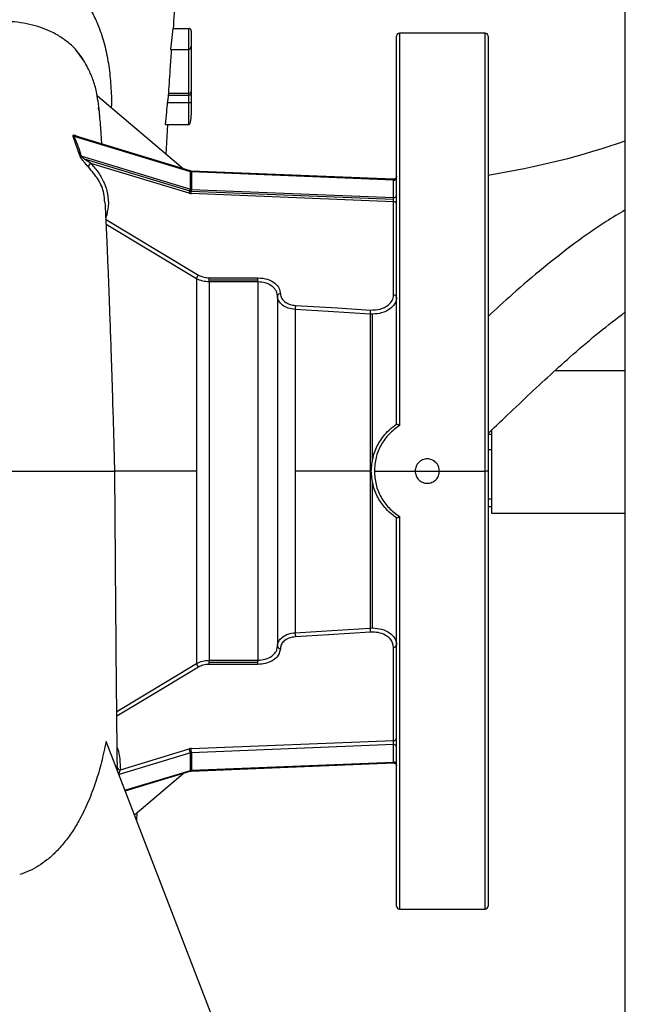
# Model space of a CAD drawing. Units: inches. Extents: x 0.1 to 22.1, y 0.1 to 17.1.
# Drawn here: x 10.6 to 11.1, y 4.1 to 5 of the extents above; entities that cross this region are included whole.
import ezdxf

# ---------------------------------------------------------------- set-up
doc = ezdxf.new("R2010")
doc.units = ezdxf.units.IN
doc.header["$MEASUREMENT"] = 0
doc.layers.add('7', color=7, linetype='Continuous', lineweight=25)
doc.styles.add('SLDTEXTSTYLE0', font='TXT', dxfattribs={"width": 0.75})
doc.dimstyles.new('SLDDIMSTYLE1', dxfattribs={"dimtxt": 0.12, "dimasz": 0.12, "dimexe": 0, "dimexo": 0.0625, "dimgap": 0.03, "dimtad": 0, "dimtih": 1, "dimtoh": 1, "dimdec": 6, "dimlfac": 12, "dimrnd": 1e-09, "dimzin": 12, "dimdsep": 46, "dimlunit": 5, "dimtxsty": 'SLDTEXTSTYLE0', "dimsah": 1, "dimcen": 0.09, "dimadec": 0, "dimazin": 3, "dimtfac": 1, "dimtofl": 0, "dimtmove": 0, "dimatfit": 3, "dimfxl": 1, "dimfrac": 2, "dimtolj": 1, "dimtzin": 12, "dimarcsym": 0})

# ---------------------------------------------------------------- blocks, each defined once
blk = doc.blocks.new('_D_1')
at = {"layer": '7', "color": 7}
for p, q in [((11.09816, 8.76581), (13.33604, 8.76581)), ((13.21104, 8.76581), (13.21104, 6.46189)), ((13.29737, 6.41314), (13.26081, 6.41314)), ((13.26081, 6.41314), (13.26081, 6.22264)), ((13.65204, 6.41314), (13.6886, 6.41314)), ((13.6886, 6.41314), (13.6886, 6.22264)), ((13.26081, 6.22264), (13.29737, 6.22264)), ((13.6886, 6.22264), (13.65204, 6.22264)), ((13.21104, 3.62052), (13.21104, 6.19827)), ((11.70098, 3.62052), (13.33604, 3.62052))]:
    blk.add_line(p, q, dxfattribs=at)
for centre, start, end in [((12.93616, 6.31789), 153.43495, 206.56505), ((13.48591, 6.31789), 333.43495, 26.56505)]:
    blk.add_arc(centre, 0.26749, start, end, dxfattribs=at)
for points in [[(13.21104, 8.76581), (13.19104, 8.64581), (13.23104, 8.64581)], [(13.21104, 3.62052), (13.23104, 3.74052), (13.19104, 3.74052)]]:
    blk.add_solid(points, dxfattribs=at)
at = {"layer": '7', "color": 7, "char_height": 0.12, "attachment_point": 1, "style": 'SLDTEXTSTYLE0'}
for s, insert in [('61-3/4"', (12.69691, 6.37733)), ('1568', (13.29737, 6.37733))]:
    blk.add_mtext(s, dxfattribs=dict(at, insert=insert))

msp = doc.modelspace()

# ---------------------------------------------------------------- linework, layer by layer
at = {"color": 7, "linetype": 'Continuous', "lineweight": 25}
for p, q in [((11.13328611, 3.99552413), (11.13328611, 5.3288575)), ((10.74422501, 4.95540067), (10.74631019, 4.97340575)), ((10.74631019, 4.97340575), (10.75958142, 4.97340575)), ((10.75958142, 4.95540067), (10.75958142, 4.97340575)), ((10.76166474, 4.97126434), (10.76166474, 4.96041984)), ((10.93749805, 4.63456918), (10.93749805, 4.9668991)), ((11.01324807, 4.96948246), (10.94008141, 4.96948246)), ((11.01583142, 4.9668991), (11.01583142, 4.59448247)), ((10.76166474, 4.96041984), (10.76166474, 4.96018635)), ((10.76166474, 4.96018635), (10.76166474, 4.91948994)), ((10.66985032, 4.94549306), (10.66403388, 4.95378696)), ((10.74422501, 4.95540067), (10.75958142, 4.95540067)), ((10.75470158, 4.85332693), (10.68134181, 4.91548198)), ((10.74224777, 4.91623916), (10.75958142, 4.91623916)), ((10.74226879, 4.91641477), (10.75958142, 4.91641477)), ((10.74242543, 4.91809213), (10.75958142, 4.91809213)), ((10.75958142, 4.91641477), (10.75958142, 4.91809213)), ((10.76166474, 4.91641477), (10.75958142, 4.91641477)), ((10.75958142, 4.91623916), (10.75958142, 4.91641477)), ((10.75958142, 4.91009996), (10.75958142, 4.91623916)), ((10.76166474, 4.91948994), (10.76166474, 4.91641477)), ((10.76166474, 4.91641477), (10.76166474, 4.91609269)), ((10.76166474, 4.91609269), (10.76166474, 4.91048745)), ((10.74144854, 4.91009996), (10.75958142, 4.91009996)), ((10.75958142, 4.89118576), (10.75958142, 4.91009996)), ((10.76166474, 4.91048745), (10.76166474, 4.89942168)), ((10.73952498, 4.89118576), (10.75958142, 4.89118576)), ((10.7401312, 4.86567192), (10.74155658, 4.89118576)), ((10.66636038, 4.86456812), (10.66055939, 4.88109882)), ((10.76088859, 4.85073556), (10.66129516, 4.88099342)), ((10.76061971, 4.85152892), (10.66307097, 4.88116561)), ((10.66725797, 4.86427361), (10.76088859, 4.83582736)), ((10.67574087, 4.85788156), (10.67018501, 4.86162436)), ((10.76061971, 4.83414902), (10.67018501, 4.86162436)), ((10.75986878, 4.83232236), (10.67574087, 4.85788156)), ((10.76061971, 4.85152892), (10.75470158, 4.85332693)), ((10.76088859, 4.83582736), (10.76088859, 4.85073556)), ((10.93481105, 4.84439503), (10.76171901, 4.85134764)), ((10.93481105, 4.84439503), (10.76171901, 4.85134764)), ((10.76176183, 4.85059006), (10.76176183, 4.83568196)), ((10.93476823, 4.84364098), (10.76176183, 4.85059006)), ((10.93476823, 4.82873288), (10.93476823, 4.84364098)), ((10.9349147, 4.82507065), (10.76161537, 4.83203147)), ((10.93481105, 4.82690563), (10.76171901, 4.83385813)), ((10.76176183, 4.83568196), (10.93476823, 4.82873288)), ((10.9349147, 4.74526086), (10.9349147, 4.82507065)), ((10.76625516, 4.759226), (10.76625516, 4.59448247)), ((10.7770496, 4.75998592), (10.81871634, 4.75998592)), ((10.7770496, 4.75815926), (10.7770496, 4.75998592)), ((10.7770496, 4.75645208), (10.7770496, 4.75815926)), ((10.7770496, 4.75815926), (10.81871634, 4.75815926)), ((10.7770496, 4.75645208), (10.7770496, 4.43251286)), ((10.81871634, 4.75645208), (10.7770496, 4.75645208)), ((10.81871634, 4.75815926), (10.81871634, 4.75998592)), ((10.81871634, 4.75645208), (10.81871634, 4.75815926)), ((10.81871634, 4.75645208), (10.81871634, 4.43251286)), ((10.83541474, 4.74449517), (10.83541474, 4.44446977)), ((10.85065782, 4.73284557), (10.85065782, 4.59448247)), ((10.91484897, 4.72886733), (10.91484897, 4.59448247)), ((10.91666478, 4.72881169), (10.91484897, 4.72886733)), ((10.91666478, 4.72881169), (10.91666478, 4.60338005)), ((11.13328611, 4.68026999), (11.0728224, 4.68026999)), ((11.01864387, 4.62949829), (11.01864387, 4.55839496)), ((11.01583142, 4.62600493), (11.01864387, 4.62600493)), ((11.01864387, 4.61265998), (11.01583142, 4.61265998)), ((10.76625516, 4.59448247), (10.76625516, 4.42973898)), ((10.85065782, 4.59448247), (10.85065782, 4.45611932)), ((10.91484897, 4.59448247), (10.85065782, 4.59448247)), ((10.91484897, 4.59448247), (10.91484897, 4.46009761)), ((10.91841479, 4.59448247), (10.95333142, 4.59448247)), ((10.97416479, 4.59448247), (11.01324807, 4.59448247)), ((11.01583142, 4.59448247), (11.01324807, 4.59448247)), ((11.01583142, 4.59448247), (11.01583142, 4.22206578)), ((10.91666478, 4.58558489), (10.91666478, 4.46015319)), ((11.01583142, 4.57066642), (11.01864387, 4.57066642)), ((11.01864387, 4.5639939), (11.01583142, 4.5639939)), ((10.93749805, 4.22206578), (10.93749805, 4.55439575)), ((11.01864387, 4.55839496), (11.13328611, 4.55839496)), ((10.91484897, 4.46009761), (10.91666478, 4.46015319)), ((10.9349147, 4.36389428), (10.9349147, 4.44370403)), ((10.7770496, 4.43251286), (10.81871634, 4.43251286)), ((10.7770496, 4.43080568), (10.7770496, 4.43251286)), ((10.7770496, 4.42897902), (10.7770496, 4.43080568)), ((10.7770496, 4.43080568), (10.81871634, 4.43080568)), ((10.81871634, 4.42897902), (10.7770496, 4.42897902)), ((10.81871634, 4.43080568), (10.81871634, 4.43251286)), ((10.81871634, 4.42897902), (10.81871634, 4.43080568)), ((10.80749804, 4.05573245), (10.68869217, 4.36296452)), ((10.76161537, 4.35693342), (10.9349147, 4.36389428)), ((10.93476823, 4.36023206), (10.76176183, 4.35328297)), ((10.93476823, 4.34532391), (10.93476823, 4.36023206)), ((10.76088859, 4.35313758), (10.69988965, 4.33460524)), ((10.70100215, 4.33875811), (10.75986878, 4.35664258)), ((10.76088859, 4.33822943), (10.76088859, 4.35313758)), ((10.76176183, 4.35328297), (10.76176183, 4.33837482)), ((10.76171901, 4.33761735), (10.93481105, 4.34456985)), ((10.76176183, 4.33837482), (10.93476823, 4.34532391)), ((10.70508805, 4.32056471), (10.76061971, 4.33743597)), ((10.71294137, 4.30025611), (10.75470158, 4.33563796)), ((10.7150993, 4.29488123), (10.71550077, 4.30242455)), ((10.94008141, 4.21948248), (11.01324807, 4.21948248))]:
    msp.add_line(p, q, dxfattribs=at)
at = {"color": 8, "linetype": 'Continuous', "lineweight": 25}
for p, q in [((10.94008141, 4.96948246), (10.94008141, 4.63341591)), ((11.01324807, 4.59448247), (11.01324807, 4.96948246)), ((10.75958142, 4.91809213), (10.75958142, 4.95540067)), ((10.68262269, 4.90325345), (10.68230139, 4.90548041)), ((10.76625516, 4.759226), (10.68894756, 4.80559384)), ((10.76625516, 4.59448247), (10.69644821, 4.59448247)), ((10.95333142, 4.59448247), (10.97416479, 4.59448247)), ((11.01324807, 4.21948248), (11.01324807, 4.59448247)), ((10.94008141, 4.55554903), (10.94008141, 4.21948248)), ((10.69790967, 4.38874656), (10.76625516, 4.42973898)), ((10.69841919, 4.34058267), (10.69825942, 4.34273654)), ((10.69988965, 4.33460524), (10.69968677, 4.33453254)), ((10.69988965, 4.33460524), (10.69990598, 4.33396554)), ((10.70484175, 4.32120162), (10.76088859, 4.33822943))]:
    msp.add_line(p, q, dxfattribs=at)
at = {"color": 7, "linetype": 'Continuous', "lineweight": 25, "flags": 128}
for points in [[(10.68833734, 4.81011161), (10.73290961, 4.78337126), (10.76792519, 4.76235642)], [(10.91484897, 4.72886733), (10.87890197, 4.73109517), (10.85065782, 4.73284557)], [(10.850883, 4.73635379), (10.88683, 4.7341239), (10.91507415, 4.73237164)], [(10.85065782, 4.45611932), (10.88660492, 4.45834711), (10.91484897, 4.46009761)], [(10.91507415, 4.45659329), (10.87912706, 4.4543632), (10.850883, 4.45261114)]]:
    msp.add_lwpolyline(points, dxfattribs=at)
at = {"color": 8, "linetype": 'Continuous', "lineweight": 25, "flags": 128}
msp.add_lwpolyline([(10.76792519, 4.42660852), (10.72291762, 4.39959831), (10.69795143, 4.38462088)], dxfattribs=at)
at = {"color": 7, "linetype": 'Continuous', "lineweight": 25}
for centre, radius, start, end in [((10.94008141, 4.96689913), 0.00258333, 90, 180), ((11.01324807, 4.96689913), 0.00258333, 0, 90), ((10.7598678, 4.91991671), 0.00184692, 261.07965056, 346.63987458), ((10.76009956, 4.90871961), 0.00753738, 78.01499268, 93.94182135), ((10.66122448, 4.88312076), 0.00212852, 251.79209013, 271.90293701), ((10.66751959, 4.86658609), 0.00232722, 240.12497097, 263.545229), ((10.67714535, 4.85462741), 0.0035443, 113.3448155, 175.72600422), ((10.76189521, 4.85408392), 0.0034964, 253.26771067, 267.81388696), ((10.93519548, 4.84595634), 0.00235445, 259.54474914, 347.9499178), ((10.75329963, 4.83609055), 0.00757318, 330.1605376, 345.14522792), ((10.76188132, 4.83901737), 0.00699096, 253.2690816, 267.81979781), ((10.75428196, 4.83602509), 0.00660959, 343.51038556, 358.28562807), ((10.76189361, 4.8391685), 0.00348903, 253.25862578, 267.83545629), ((10.7133212, 4.83568791), 0.04843239, 355.67029191, 357.83484906), ((10.71343997, 4.83590421), 0.04832237, 357.5732401, 359.73647517), ((10.93519565, 4.83104801), 0.00235426, 259.53974088, 347.95208828), ((10.93523767, 4.82278736), 0.00230602, 11.4184454, 98.05123778), ((10.7710806, 4.75866238), 0.00485824, 130.50368354, 173.33796787), ((10.83767517, 4.74403843), 0.00230612, 81.95054188, 168.57688352), ((10.93523766, 4.74297752), 0.00230606, 11.42176429, 98.05081032), ((10.8858359, 4.73234896), 0.03518158, 173.46366872, 179.19121319), ((10.9500511, 4.72836471), 0.03520571, 173.46472555, 179.18198117), ((10.95005268, 4.46060033), 0.0352073, 180.81814769, 186.5351456), ((10.88583629, 4.45661601), 0.03518197, 180.80890951, 186.53631066), ((10.83767517, 4.4449265), 0.00230612, 191.42311648, 278.04945812), ((10.93523762, 4.44598741), 0.0023061, 261.95042869, 348.57844244), ((10.77108028, 4.43030237), 0.0048579, 186.65977596, 229.49782943), ((10.93519559, 4.35791683), 0.00235434, 12.04986547, 100.45830538), ((10.93523767, 4.36617759), 0.00230604, 261.94897593, 348.57989519), ((10.76188052, 4.34995118), 0.00698727, 92.1748137, 106.73318593), ((10.75312272, 4.35277889), 0.00777415, 2.64447756, 29.80116125), ((10.76189404, 4.34979388), 0.0034916, 92.16994427, 106.73597366), ((10.70834794, 4.35296797), 0.05341483, 0.33789534, 4.25748228), ((10.93519556, 4.34300864), 0.00235437, 12.05063488, 100.45753597), ((10.70070587, 4.34107925), 0.00233997, 192.2522323, 277.27435705), ((10.76189524, 4.33487851), 0.00349886, 92.18513504, 106.72078288), ((10.94008141, 4.22206579), 0.00258333, 180, 270), ((11.01324807, 4.22206579), 0.00258333, 270, 0)]:
    msp.add_arc(centre, radius, start, end, dxfattribs=at)
at = {"color": 8, "linetype": 'Continuous', "lineweight": 25}
for centre, radius, start, end in [((10.76012547, 4.85091917), 0.0007849, 346.47156634, 50.97356831), ((10.75984403, 4.85086068), 0.0019368, 351.96820814, 14.56181668), ((10.76012533, 4.33804579), 0.00078504, 309.03140868, 13.5277495), ((10.75889834, 4.33815568), 0.00287187, 349.19601372, 4.37633183)]:
    msp.add_arc(centre, radius, start, end, dxfattribs=at)
at = {"color": 7, "linetype": 'Continuous', "lineweight": 25}
msp.add_ellipse((10.88041474, 5.06676251), major_axis=(0.44791667, 0), ratio=0.51255814, start_param=5.019520444, end_param=5.31227677, dxfattribs=at)
for points, knots in [([(10.74641941, 4.97303635), (10.74698279, 4.98205661), (10.74820493, 5.00162431), (10.74996533, 5.02893461), (10.75119188, 5.04763709), (10.75172751, 5.05580428)], [0, 0, 0, 0, 0.3251211249, 0.7052868773, 1, 1, 1, 1]), ([(10.76166474, 4.97126434), (10.76163058, 4.97156289), (10.76156255, 4.97215725), (10.76107428, 4.97282696), (10.76051145, 4.97320151), (10.76005098, 4.97337468), (10.75973232, 4.97339577), (10.75958142, 4.97340575)], [0, 0, 0, 0, 0.30794741, 0.613087209, 0.756390303, 0.884643503, 1, 1, 1, 1]), ([(10.76166474, 4.96041984), (10.76159159, 4.95920467), (10.76150382, 4.95774673), (10.76076693, 4.95625184), (10.76042986, 4.95580629), (10.76011244, 4.95555314), (10.75984756, 4.95542432), (10.75966635, 4.95540822), (10.75958142, 4.95540067)], [0, 0, 0, 0, 0.632600065, 0.758979463, 0.860095603, 0.91417836, 0.959773024, 1, 1, 1, 1]), ([(10.68174006, 4.91186053), (10.68139137, 4.91433564), (10.68055087, 4.92030174), (10.67785393, 4.92917566), (10.67439884, 4.93754242), (10.67083161, 4.94414128), (10.66760378, 4.9492339), (10.66517259, 4.95237498), (10.66406292, 4.95380867)], [0, 0, 0, 0, 0.182158766, 0.439083591, 0.655499902, 0.790869921, 0.904546487, 1, 1, 1, 1]), ([(10.74242543, 4.91809213), (10.74290912, 4.92568927), (10.74370094, 4.93812614), (10.74453557, 4.95056152), (10.74486036, 4.95540067)], [0, 0, 0, 0, 0.610855931, 1, 1, 1, 1]), ([(10.74144854, 4.91009996), (10.74160432, 4.91124509), (10.7418825, 4.91328997), (10.74213616, 4.91533801), (10.74224777, 4.91623916)], [0, 0, 0, 0, 0.559993967, 1, 1, 1, 1]), ([(10.74224777, 4.91623916), (10.74225172, 4.91627197), (10.74225876, 4.91633046), (10.74226573, 4.91638905), (10.74226879, 4.91641477)], [0, 0, 0, 0, 0.561002978, 1, 1, 1, 1]), ([(10.74226879, 4.91641477), (10.74230442, 4.91673866), (10.74237243, 4.91735699), (10.74240833, 4.91785499), (10.74242543, 4.91809213)], [0, 0, 0, 0, 0.523816273, 1, 1, 1, 1]), ([(10.68326283, 4.89945834), (10.68321943, 4.8999535), (10.68308425, 4.90149566), (10.68288175, 4.90352648), (10.68261475, 4.90607804), (10.68235031, 4.90841685), (10.68209696, 4.91050061), (10.68196755, 4.91147857), (10.68191312, 4.91188986)], [0, 0, 0, 0, 0.087459285, 0.272395032, 0.40996416, 0.638012018, 0.847759123, 1, 1, 1, 1]), ([(10.73952498, 4.89118576), (10.73989514, 4.89471549), (10.74055615, 4.90101857), (10.74117587, 4.9073251), (10.74144854, 4.91009996)], [0, 0, 0, 0, 0.560001656, 1, 1, 1, 1]), ([(10.75958142, 4.91009996), (10.75977417, 4.9101029), (10.76017551, 4.91010902), (10.76074286, 4.91015884), (10.76124375, 4.91024265), (10.76159732, 4.91035687), (10.76164281, 4.91044497), (10.76166474, 4.91048745)], [0, 0, 0, 0, 0.174071892, 0.362430833, 0.558473425, 0.787108574, 1, 1, 1, 1]), ([(10.68517397, 4.8744504), (10.6850357, 4.87649856), (10.68468093, 4.88175375), (10.68412546, 4.88920138), (10.68361472, 4.89561347), (10.68334492, 4.89851108), (10.68325677, 4.89945786)], [0, 0, 0, 0, 0.189278189, 0.485652121, 0.831940804, 1, 1, 1, 1]), ([(10.75958142, 4.89118576), (10.75964505, 4.89119277), (10.75978204, 4.89120787), (10.75997967, 4.89132627), (10.76017479, 4.89151277), (10.76045673, 4.89190472), (10.76077498, 4.89260608), (10.76152196, 4.89511351), (10.76159958, 4.89745547), (10.76166474, 4.89942168)], [0, 0, 0, 0, 0.021235041, 0.045715739, 0.075540578, 0.11216033, 0.208398197, 0.335406649, 1, 1, 1, 1]), ([(10.66129516, 4.88099342), (10.66262855, 4.87785713), (10.66500994, 4.87225583), (10.66657098, 4.86671292), (10.66725797, 4.86427361)], [0, 0, 0, 0, 0.559921898, 1, 1, 1, 1]), ([(10.67361091, 4.85489155), (10.67234469, 4.85627694), (10.67043996, 4.85836096), (10.66811802, 4.86136483), (10.66707839, 4.86296936), (10.66657754, 4.86391313), (10.66643289, 4.86434942), (10.66636038, 4.86456812)], [0, 0, 0, 0, 0.496192791, 0.74641242, 0.872519855, 0.936100736, 1, 1, 1, 1]), ([(10.67018501, 4.86162436), (10.66965869, 4.86202123), (10.66885806, 4.86262497), (10.66795681, 4.86342588), (10.66748144, 4.86391639), (10.66732502, 4.86416643), (10.66725797, 4.86427361)], [0, 0, 0, 0, 0.4999997234, 0.7606096665, 0.8973850394, 1, 1, 1, 1]), ([(10.76171901, 4.85134764), (10.7614654, 4.8513686), (10.76107924, 4.85140051), (10.76073713, 4.8514961), (10.76061971, 4.85152892)], [0, 0, 0, 0, 0.656754609, 1, 1, 1, 1]), ([(10.93749805, 4.84697634), (10.93746188, 4.84664381), (10.93740614, 4.84613158), (10.93706845, 4.84551835), (10.93671842, 4.84509878), (10.9362851, 4.84476589), (10.93565887, 4.84445299), (10.93514477, 4.84441785), (10.93481105, 4.84439503)], [0, 0, 0, 0, 0.2388855219, 0.3679895942, 0.5000058615, 0.631983225, 0.7611104257, 1, 1, 1, 1]), ([(10.69624825, 4.59448247), (10.69598311, 4.60431441), (10.69547585, 4.62312473), (10.69469216, 4.64999212), (10.69394167, 4.6743531), (10.69315303, 4.69855317), (10.69233162, 4.72228627), (10.69148625, 4.74517832), (10.69066, 4.76622944), (10.68986046, 4.7853904), (10.68909846, 4.80250548), (10.68849957, 4.81529651), (10.68816057, 4.8220558), (10.68803893, 4.82448126)], [0, 0, 0, 0, 0.1142965062, 0.2186703766, 0.3143419972, 0.4023852821, 0.509485727, 0.6065055678, 0.6948890378, 0.7910900539, 0.8778630535, 0.9561731403, 1, 1, 1, 1]), ([(10.93481105, 4.82690563), (10.93480451, 4.82708148), (10.93479159, 4.82742834), (10.93477383, 4.82808209), (10.93477045, 4.82847503), (10.93476823, 4.82873288)], [0, 0, 0, 0, 0.261182495, 0.515181826, 1, 1, 1, 1]), ([(10.9349147, 4.82507065), (10.93490311, 4.82523011), (10.93488142, 4.82552847), (10.93484561, 4.82615205), (10.93482412, 4.82662071), (10.93481105, 4.82690563)], [0, 0, 0, 0, 0.310396163, 0.580751485, 1, 1, 1, 1]), ([(11.13328611, 4.81804061), (11.12779771, 4.81481164), (11.11289523, 4.80604411), (11.0896084, 4.78941997), (11.06287921, 4.76858804), (11.03828854, 4.74754837), (11.02273764, 4.7332681), (11.01583142, 4.72692617)], [0, 0, 0, 0, 0.127898736, 0.347279796, 0.577052086, 0.812167022, 1, 1, 1, 1]), ([(10.7770496, 4.75645208), (10.77513161, 4.75657166), (10.7711828, 4.75681785), (10.7679287, 4.75840814), (10.76625516, 4.759226)], [0, 0, 0, 0, 0.485713858, 1, 1, 1, 1]), ([(10.76792519, 4.76235642), (10.76947493, 4.76160424), (10.77224658, 4.76025902), (10.77558003, 4.76006948), (10.7770496, 4.75998592)], [0, 0, 0, 0, 0.5591437, 1, 1, 1, 1]), ([(10.81871634, 4.75998592), (10.82155303, 4.7597269), (10.82722141, 4.75920932), (10.83355479, 4.75554156), (10.83732737, 4.75104101), (10.8377745, 4.747895), (10.83799809, 4.74632183)], [0, 0, 0, 0, 0.280019086, 0.559543667, 0.779747822, 1, 1, 1, 1]), ([(10.83541474, 4.74449517), (10.83533412, 4.74538672), (10.8351795, 4.74709653), (10.83372936, 4.75006779), (10.83065946, 4.75324711), (10.82524801, 4.75592129), (10.82087089, 4.75627699), (10.81871634, 4.75645208)], [0, 0, 0, 0, 0.142997686, 0.274240981, 0.500536913, 0.754150149, 1, 1, 1, 1]), ([(10.85065782, 4.73284557), (10.84862031, 4.73312757), (10.84454608, 4.73369145), (10.83950652, 4.73643258), (10.83732196, 4.73890695), (10.83654698, 4.74026044), (10.83653329, 4.74028566), (10.8364834, 4.74037607), (10.83630354, 4.74071798), (10.83566975, 4.74206742), (10.83552781, 4.74341875), (10.83541474, 4.74449517)], [0, 0, 0, 0, 0.249759176, 0.499421845, 0.749008841, 0.749178078, 0.750395179, 0.753696017, 0.766030902, 0.813629271, 1, 1, 1, 1]), ([(10.83799809, 4.74632183), (10.83823501, 4.74493507), (10.83870851, 4.74216345), (10.84209795, 4.73897848), (10.8463243, 4.73694931), (10.84936327, 4.73655232), (10.850883, 4.73635379)], [0, 0, 0, 0, 0.280020884, 0.559659553, 0.779795058, 1, 1, 1, 1]), ([(10.91507415, 4.73237164), (10.91793001, 4.73246937), (10.92363632, 4.73266465), (10.93024234, 4.73611415), (10.93420451, 4.74054175), (10.93467797, 4.74368781), (10.9349147, 4.74526086)], [0, 0, 0, 0, 0.279813411, 0.559098276, 0.779547208, 1, 1, 1, 1]), ([(10.93749805, 4.74343419), (10.93748668, 4.74308211), (10.93742507, 4.74117515), (10.93612258, 4.73739487), (10.93179385, 4.73285921), (10.92485769, 4.72947352), (10.91939814, 4.7290325), (10.91666478, 4.72881169)], [0, 0, 0, 0, 0.04626915, 0.25060517, 0.500264856, 0.749804273, 1, 1, 1, 1]), ([(11.01583142, 4.62672613), (11.0205471, 4.63120631), (11.03186827, 4.64196211), (11.049562, 4.65880659), (11.06904694, 4.67699326), (11.08938962, 4.69527057), (11.11057483, 4.71339786), (11.1257957, 4.72501524), (11.13328611, 4.73073232)], [0, 0, 0, 0, 0.1224314891, 0.2939275605, 0.4634645735, 0.6308768719, 0.8183492844, 1, 1, 1, 1]), ([(10.91583143, 4.59448247), (10.9161164, 4.59843993), (10.91668686, 4.60636203), (10.92119922, 4.61751591), (10.92726421, 4.62603586), (10.93304995, 4.63147803), (10.93629968, 4.63373604), (10.93750803, 4.63457564)], [0, 0, 0, 0, 0.249613547, 0.499679532, 0.749547938, 0.906873886, 1, 1, 1, 1]), ([(10.94008141, 4.63341591), (10.9369336, 4.63113874), (10.93063282, 4.62658068), (10.92381435, 4.61699594), (10.9192663, 4.60613655), (10.91869847, 4.59836504), (10.91841479, 4.59448247)], [0, 0, 0, 0, 0.249754448, 0.499918154, 0.750163683, 1, 1, 1, 1]), ([(10.94008141, 4.63341591), (10.93973297, 4.63360248), (10.93912962, 4.63392555), (10.93845267, 4.6342569), (10.9380295, 4.63443772), (10.93775963, 4.63453726), (10.9375763, 4.63458847), (10.93753043, 4.63457985), (10.93750803, 4.63457564)], [0, 0, 0, 0, 0.288482043, 0.499532844, 0.634747909, 0.762643473, 0.884088065, 1, 1, 1, 1]), ([(10.97416479, 4.59448247), (10.97400797, 4.5958468), (10.97369447, 4.59857428), (10.97128509, 4.60204068), (10.96784389, 4.604356), (10.9637513, 4.60517004), (10.95965644, 4.60435821), (10.95621138, 4.60204175), (10.95380116, 4.59857332), (10.95348795, 4.59584567), (10.95333142, 4.59448247)], [0, 0, 0, 0, 0.125082692, 0.250056236, 0.374974627, 0.499888981, 0.624855318, 0.749926285, 0.875019895, 1, 1, 1, 1]), ([(10.59916474, 4.59448247), (10.60507147, 4.59448247), (10.61688496, 4.59448247), (10.63401669, 4.59448247), (10.64998915, 4.59448247), (10.66427859, 4.59448247), (10.67638346, 4.59448247), (10.68657239, 4.59448247), (10.69345824, 4.59448247), (10.69665356, 4.59448247), (10.69598997, 4.59448247), (10.69587406, 4.59448247)], [0, 0, 0, 0, 0.116209342, 0.232419642, 0.348628722, 0.464838431, 0.581048175, 0.697257007, 0.834144607, 0.971031195, 1, 1, 1, 1]), ([(10.69841772, 4.34274255), (10.69839138, 4.34483949), (10.69825925, 4.35535612), (10.69803469, 4.37601073), (10.69773813, 4.40525777), (10.69746479, 4.43513033), (10.69721039, 4.46507321), (10.69697309, 4.49475174), (10.69673402, 4.52631665), (10.69649093, 4.55976861), (10.69633044, 4.5827263), (10.69624825, 4.59448247)], [0, 0, 0, 0, 0.028902142, 0.14495146, 0.267919105, 0.398083401, 0.50764515, 0.622277154, 0.742277639, 0.868025582, 1, 1, 1, 1]), ([(10.93750803, 4.55438925), (10.93629937, 4.55522905), (10.93304308, 4.55749159), (10.92725669, 4.56293765), (10.92120469, 4.57144534), (10.91669118, 4.58258845), (10.91611872, 4.59050801), (10.91583143, 4.59448247)], [0, 0, 0, 0, 0.093148907, 0.250957562, 0.500497998, 0.749323566, 1, 1, 1, 1]), ([(10.91841479, 4.59448247), (10.91870041, 4.59058569), (10.91926964, 4.5828196), (10.92381362, 4.57197777), (10.93061654, 4.56240005), (10.93692098, 4.55783666), (10.94008141, 4.55554903)], [0, 0, 0, 0, 0.250742303, 0.499716878, 0.749206651, 1, 1, 1, 1]), ([(10.95333142, 4.59448247), (10.95348774, 4.59312023), (10.95380038, 4.59039584), (10.95620525, 4.58693029), (10.95964482, 4.58461173), (10.96373962, 4.5837943), (10.96783621, 4.58460531), (10.97128006, 4.58691934), (10.973693, 4.59038606), (10.97400734, 4.59311543), (10.97416479, 4.59448247)], [0, 0, 0, 0, 0.124892494, 0.249778259, 0.374707663, 0.49973691, 0.624812344, 0.749777324, 0.874672967, 1, 1, 1, 1]), ([(10.93750803, 4.55438925), (10.93753045, 4.55438503), (10.93757636, 4.5543764), (10.93775977, 4.55442769), (10.93802959, 4.55452727), (10.93845282, 4.5547081), (10.93912966, 4.5550394), (10.93973303, 4.55536248), (10.94008141, 4.55554903)], [0, 0, 0, 0, 0.115963544, 0.237365557, 0.365263994, 0.500479727, 0.711579088, 1, 1, 1, 1]), ([(10.91666478, 4.46015319), (10.91939076, 4.45993348), (10.92484228, 4.45949409), (10.9317689, 4.45612121), (10.93564187, 4.45208877), (10.93707586, 4.44875014), (10.93745758, 4.4468442), (10.9374872, 4.44588305), (10.93749805, 4.44553074)], [0, 0, 0, 0, 0.249332237, 0.498624952, 0.747981434, 0.873827555, 0.953751795, 1, 1, 1, 1]), ([(10.83541474, 4.44446977), (10.83552762, 4.44554519), (10.83566927, 4.4468947), (10.83630181, 4.44824397), (10.836481, 4.44858382), (10.8365294, 4.44867242), (10.83654254, 4.44869615), (10.83654655, 4.44870339), (10.83727663, 4.4500644), (10.83951943, 4.45252224), (10.84453576, 4.45527328), (10.84861566, 4.4558371), (10.85065782, 4.45611932)], [0, 0, 0, 0, 0.186267763, 0.233741039, 0.246000642, 0.249257854, 0.250171028, 0.250445891, 0.2506018, 0.500272562, 0.749865561, 1, 1, 1, 1]), ([(10.850883, 4.45261114), (10.84895027, 4.45232169), (10.84508732, 4.45174317), (10.84090938, 4.44906534), (10.83843537, 4.44590632), (10.83814387, 4.44373094), (10.83799809, 4.44264311)], [0, 0, 0, 0, 0.280002562, 0.559642543, 0.779791194, 1, 1, 1, 1]), ([(10.9349147, 4.44370403), (10.93453084, 4.44570699), (10.93376387, 4.44970907), (10.92835879, 4.45407734), (10.9217859, 4.45650089), (10.91731167, 4.45656249), (10.91507415, 4.45659329)], [0, 0, 0, 0, 0.279820365, 0.55910658, 0.779514137, 1, 1, 1, 1]), ([(10.81871634, 4.43251286), (10.82086895, 4.43268764), (10.82524212, 4.43304272), (10.8306533, 4.43571356), (10.8337262, 4.4388922), (10.8351791, 4.44186595), (10.83533397, 4.44357736), (10.83541474, 4.44446977)], [0, 0, 0, 0, 0.245630555, 0.499014122, 0.725501093, 0.856862938, 1, 1, 1, 1]), ([(10.83799809, 4.44264311), (10.83763455, 4.44063722), (10.83690814, 4.43662916), (10.83174526, 4.43213895), (10.82539036, 4.42945667), (10.82094115, 4.42913824), (10.81871634, 4.42897902)], [0, 0, 0, 0, 0.280039435, 0.55955908, 0.779758988, 1, 1, 1, 1]), ([(10.76625516, 4.42973898), (10.7679287, 4.43055683), (10.7711828, 4.43214708), (10.77513161, 4.43239328), (10.7770496, 4.43251286)], [0, 0, 0, 0, 0.514285432, 1, 1, 1, 1]), ([(10.7770496, 4.42897902), (10.77517981, 4.42884277), (10.77183577, 4.42859911), (10.7691217, 4.42721758), (10.76792519, 4.42660852)], [0, 0, 0, 0, 0.559141949, 1, 1, 1, 1]), ([(10.68869217, 4.36296452), (10.68744535, 4.35699846), (10.68502617, 4.34542269), (10.68001817, 4.32821935), (10.67394016, 4.31180789), (10.66711672, 4.29759596), (10.66010593, 4.28589532), (10.65310903, 4.27627365), (10.64576328, 4.26812108), (10.63836025, 4.26150572), (10.63100447, 4.25626981), (10.62320718, 4.25192601), (10.61755946, 4.24999393), (10.61478975, 4.24904642)], [0, 0, 0, 0, 0.128565305, 0.249451178, 0.377686358, 0.497442664, 0.581507202, 0.665192661, 0.748075366, 0.812566984, 0.874262798, 0.938336978, 1, 1, 1, 1]), ([(10.93476823, 4.36023206), (10.93477044, 4.36049012), (10.93477381, 4.36088341), (10.93479195, 4.36153816), (10.93481387, 4.36216882), (10.93484604, 4.3628143), (10.93488132, 4.36343679), (10.93490307, 4.36373495), (10.9349147, 4.36389428)], [0, 0, 0, 0, 0.241794831, 0.368507239, 0.498791246, 0.708887831, 0.844426851, 1, 1, 1, 1]), ([(10.93481105, 4.34456985), (10.93514476, 4.34454703), (10.93565885, 4.34451187), (10.93628513, 4.34419906), (10.93671838, 4.3438661), (10.93706847, 4.34344659), (10.93740614, 4.34283335), (10.93746187, 4.34232112), (10.93749805, 4.3419886)], [0, 0, 0, 0, 0.238891228, 0.368014201, 0.499999701, 0.632007858, 0.761112824, 1, 1, 1, 1]), ([(10.69988965, 4.33460524), (10.69988855, 4.33475297), (10.69988629, 4.33505634), (10.69996635, 4.33561555), (10.7000937, 4.33620377), (10.70031683, 4.33701954), (10.70055051, 4.33768426), (10.70080739, 4.33832005), (10.70091773, 4.33856822), (10.70100215, 4.33875811)], [0, 0, 0, 0, 0.121821016, 0.2501535462, 0.3672140303, 0.5000842308, 0.7795131633, 0.8313027819, 1, 1, 1, 1]), ([(10.76061971, 4.33743597), (10.76084936, 4.33749495), (10.76120015, 4.33758505), (10.76158582, 4.33760906), (10.76171901, 4.33761735)], [0, 0, 0, 0, 0.654650955, 1, 1, 1, 1])]:
    msp.add_open_spline(points, degree=3, knots=knots, dxfattribs=at)
at = {"color": 8, "linetype": 'Continuous', "lineweight": 25}
for points, knots in [([(10.59916474, 5.03297353), (10.60196571, 5.0328999), (10.60756965, 5.03275259), (10.61578687, 5.03159192), (10.62365991, 5.02980737), (10.63364734, 5.02657681), (10.6447939, 5.02121986), (10.65590141, 5.01336416), (10.66504253, 5.00442961), (10.67249958, 4.99466775), (10.67851525, 4.98423353), (10.68383134, 4.97198019), (10.68813815, 4.95778227), (10.69129265, 4.94153252), (10.69290777, 4.92429681), (10.69354508, 4.91228653), (10.69319066, 4.90568057), (10.69317846, 4.90545323)], [0, 0, 0, 0, 0.033012916, 0.066049357, 0.09966815, 0.133729143, 0.203448166, 0.274756176, 0.348277355, 0.422875606, 0.498640427, 0.575847677, 0.679526841, 0.783893203, 0.889316933, 0.99619079, 1, 1, 1, 1]), ([(10.66403388, 4.95378696), (10.66396472, 4.95388631), (10.66224674, 4.95635424), (10.65737809, 4.96065557), (10.64948172, 4.96667236), (10.64040879, 4.97145234), (10.63079888, 4.97507721), (10.62107869, 4.97758496), (10.61042347, 4.97928505), (10.60289355, 4.97950635), (10.59916474, 4.97961593)], [0, 0, 0, 0, 0.007490143, 0.186067647, 0.361105455, 0.529536967, 0.652715582, 0.771641044, 0.886916778, 1, 1, 1, 1]), ([(10.66055939, 4.88109882), (10.66048142, 4.88130764), (10.66032565, 4.88172484), (10.6605065, 4.88222834), (10.66146151, 4.88232529), (10.66295576, 4.88187945), (10.66414398, 4.8810296), (10.66460577, 4.88069931)], [0, 0, 0, 0, 0.095489901, 0.190783457, 0.380959058, 0.75941604, 1, 1, 1, 1]), ([(10.66129516, 4.88099342), (10.66126299, 4.88103532), (10.66120232, 4.88111434), (10.66114592, 4.88122702), (10.66112791, 4.88132178), (10.66115016, 4.88139657), (10.66121076, 4.88145049), (10.66135064, 4.88149985), (10.66181036, 4.88150399), (10.66230012, 4.88137796), (10.66266862, 4.88128313)], [0, 0, 0, 0, 0.0599471202, 0.1130472622, 0.1630801909, 0.2145018776, 0.2714624239, 0.3370348069, 0.5011714606, 1, 1, 1, 1]), ([(10.67574087, 4.85788156), (10.6780579, 4.85523539), (10.682684, 4.84995212), (10.68741289, 4.84118091), (10.69040294, 4.83149737), (10.69121433, 4.82148006), (10.68946611, 4.81476689), (10.68866127, 4.81167633)], [0, 0, 0, 0, 0.192542665, 0.384424783, 0.578058195, 0.805749622, 1, 1, 1, 1]), ([(10.68759297, 4.82444782), (10.68746903, 4.82701882), (10.68714579, 4.83372406), (10.68253806, 4.84423647), (10.67658393, 4.85134307), (10.67361091, 4.85489155)], [0, 0, 0, 0, 0.2374347279, 0.6192344807, 1, 1, 1, 1]), ([(10.93476823, 4.84364098), (10.93477033, 4.84385124), (10.93477353, 4.8441717), (10.93479247, 4.84434713), (10.93480292, 4.84442428), (10.93481154, 4.84439368), (10.93481174, 4.84439298)], [0, 0, 0, 0, 0.481818711, 0.734315658, 0.993953156, 1, 1, 1, 1]), ([(10.69824515, 4.35747217), (10.69833921, 4.35723986), (10.69960825, 4.3541059), (10.70064069, 4.34781285), (10.70088158, 4.34177853), (10.70100215, 4.33875811)], [0, 0, 0, 0, 0.038449407, 0.518705387, 1, 1, 1, 1]), ([(10.93481174, 4.34457195), (10.93481154, 4.34457124), (10.93480293, 4.34453993), (10.93479247, 4.34461808), (10.93477353, 4.34479318), (10.93477033, 4.34511362), (10.93476823, 4.34532391)], [0, 0, 0, 0, 0.006051011, 0.265695842, 0.518105922, 1, 1, 1, 1]), ([(10.69841919, 4.34058267), (10.69840849, 4.34004879), (10.69839289, 4.33927041), (10.69837049, 4.33826919), (10.69836346, 4.33795468)], [0, 0, 0, 0, 0.685872011, 1, 1, 1, 1])]:
    msp.add_open_spline(points, degree=3, knots=knots, dxfattribs=at)

# ---------------------------------------------------------------- dimensions: what is measured, and where the dimension line sits
at = {"layer": '7', "color": 7}
dim = msp.add_linear_dim(base=(13.21103974, 3.62052413), p1=(11.04816474, 8.76581032), p2=(11.65098095, 3.62052413), angle=90, text='(<>)', dimstyle='SLDDIMSTYLE1', dxfattribs=at)
dim.commit()
dim.dimension.update_dxf_attribs({"geometry": '_D_1', "text_midpoint": (13.21103974, 6.33007944), "dimtype": 160})

doc.saveas('drawing.dxf')
